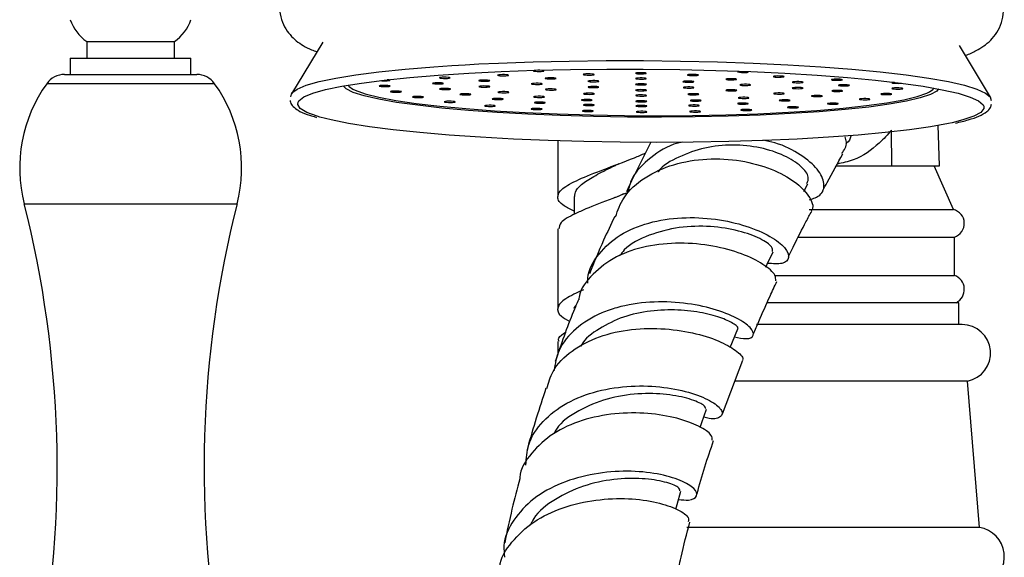
# Model space of a CAD drawing. Units: millimetres. Extents: x 19 to 2766, y 46 to 2085.
# Drawn here: x 284 to 373, y 1283 to 1332 of the extents above; entities that cross this region are included whole.
import ezdxf

# ---------------------------------------------------------------- set-up
doc = ezdxf.new("R2010")
doc.units = ezdxf.units.MM
doc.header["$LTSCALE"] = 10

msp = doc.modelspace()

# ---------------------------------------------------------------- linework, layer by layer
at = {"color": 7, "linetype": 'Continuous', "lineweight": 25}
for p, q in [((289.784, 1330.393), (289.784, 1328.893)), ((289.784, 1330.393), (297.784, 1330.393)), ((297.784, 1328.893), (297.784, 1330.393)), ((311.303, 1330.343), (308.437, 1325.635)), ((372.164, 1325.308), (369.347, 1330.044)), ((288.284, 1328.893), (288.284, 1327.393)), ((288.284, 1328.893), (299.284, 1328.893)), ((299.284, 1327.393), (299.284, 1328.893)), ((287.762, 1327.393), (299.806, 1327.393)), ((363.923, 1326.59), (364.043, 1326.6)), ((363.16, 1319.065), (363.13, 1322.305)), ((367.531, 1319.065), (367.395, 1322.772)), ((358.114, 1319.065), (363.16, 1319.065)), ((358.124, 1319.065), (367.031, 1319.065)), ((363.16, 1319.065), (367.517, 1319.065)), ((368.781, 1315.065), (367.031, 1319.065)), ((355.15, 1316.729), (355.513, 1317.422)), ((334.219, 1316.248), (334.219, 1314.628)), ((355.646, 1315.065), (368.781, 1315.065)), ((354.607, 1312.565), (368.881, 1312.565)), ((368.881, 1309.065), (368.881, 1312.565)), ((352.501, 1309.065), (368.881, 1309.065)), ((369.281, 1306.565), (351.789, 1306.565)), ((369.281, 1304.571), (369.281, 1306.565)), ((369.579, 1304.571), (350.851, 1304.571)), ((332.718, 1303.025), (332.718, 1301.835)), ((347.742, 1296.435), (349.599, 1301.33)), ((370.056, 1299.415), (348.825, 1299.415)), ((371.161, 1286.065), (370.056, 1299.415)), ((371.161, 1286.065), (344.486, 1286.065))]:
    msp.add_line(p, q, dxfattribs=at)
at = {"color": 8, "linetype": 'Continuous', "lineweight": 25}
for p, q in [((301.434, 1326.554), (286.133, 1326.554)), ((284.077, 1315.594), (303.491, 1315.594))]:
    msp.add_line(p, q, dxfattribs=at)
at = {"color": 7, "linetype": 'Continuous', "lineweight": 25, "flags": 128}
for points in [[(325.52, 1328.349), (327.309, 1328.432), (330.482, 1328.546), (333.767, 1328.622), (337.127, 1328.66), (340.522, 1328.66), (343.914, 1328.621), (347.266, 1328.544), (350.538, 1328.429), (353.695, 1328.279), (356.7, 1328.094), (359.519, 1327.877), (362.12, 1327.63), (364.474, 1327.356), (366.554, 1327.059), (368.337, 1326.741), (369.802, 1326.406), (370.932, 1326.059), (371.716, 1325.702), (372.144, 1325.34), (372.222, 1325.021)], [(308.376, 1325.353), (308.491, 1325.71), (308.965, 1326.067), (309.795, 1326.415), (310.97, 1326.749), (312.478, 1327.066), (314.3, 1327.363), (316.418, 1327.636), (318.805, 1327.882), (321.437, 1328.099), (323.052, 1328.209)], [(309.042, 1324.87), (309.121, 1324.994), (309.586, 1325.344), (310.399, 1325.684), (311.551, 1326.012), (313.029, 1326.323), (314.815, 1326.614), (316.89, 1326.882), (319.23, 1327.123), (321.809, 1327.335), (324.598, 1327.515)], [(324.598, 1327.515), (327.564, 1327.662), (330.674, 1327.773), (333.894, 1327.848), (337.186, 1327.885), (340.513, 1327.885), (343.838, 1327.846), (347.123, 1327.771), (350.33, 1327.658), (353.424, 1327.511), (356.369, 1327.33), (359.132, 1327.117), (361.681, 1326.875), (363.988, 1326.607), (366.027, 1326.316), (367.774, 1326.004), (369.21, 1325.676), (370.318, 1325.335), (371.086, 1324.985), (371.505, 1324.631), (371.568, 1324.507)], [(331.215, 1327.673), (331.361, 1327.686), (331.447, 1327.705), (331.46, 1327.725), (331.397, 1327.745), (331.268, 1327.762), (331.093, 1327.772), (330.898, 1327.774), (330.713, 1327.768), (330.567, 1327.755), (330.481, 1327.737), (330.469, 1327.716), (330.532, 1327.696), (330.661, 1327.68), (330.836, 1327.67), (331.03, 1327.668), (331.215, 1327.673)], [(340.538, 1327.456), (340.685, 1327.469), (340.771, 1327.488), (340.783, 1327.508), (340.72, 1327.528), (340.591, 1327.545), (340.416, 1327.555), (340.221, 1327.557), (340.037, 1327.551), (339.89, 1327.538), (339.804, 1327.52), (339.792, 1327.499), (339.855, 1327.479), (339.984, 1327.463), (340.159, 1327.453), (340.354, 1327.45), (340.538, 1327.456)], [(317.181, 1326.818), (317.327, 1326.831), (317.413, 1326.85), (317.426, 1326.87), (317.363, 1326.89), (317.234, 1326.907), (317.159, 1326.912)], [(322.057, 1326.532), (322.203, 1326.545), (322.289, 1326.564), (322.302, 1326.584), (322.239, 1326.604), (322.11, 1326.621), (321.935, 1326.631), (321.74, 1326.633), (321.555, 1326.627), (321.409, 1326.614), (321.323, 1326.596), (321.311, 1326.575), (321.374, 1326.555), (321.502, 1326.539), (321.678, 1326.529), (321.872, 1326.527), (322.057, 1326.532)], [(322.678, 1327.04), (322.825, 1327.053), (322.91, 1327.072), (322.923, 1327.092), (322.86, 1327.112), (322.731, 1327.129), (322.556, 1327.139), (322.361, 1327.141), (322.176, 1327.135), (322.03, 1327.122), (321.944, 1327.104), (321.932, 1327.083), (321.995, 1327.063), (322.124, 1327.047), (322.299, 1327.037), (322.493, 1327.035), (322.678, 1327.04)], [(326.272, 1326.781), (326.419, 1326.794), (326.505, 1326.812), (326.517, 1326.833), (326.454, 1326.853), (326.325, 1326.869), (326.15, 1326.879), (325.955, 1326.881), (325.771, 1326.875), (325.624, 1326.862), (325.538, 1326.844), (325.526, 1326.823), (325.589, 1326.803), (325.718, 1326.787), (325.893, 1326.777), (326.088, 1326.775), (326.272, 1326.781)], [(327.986, 1327.277), (328.132, 1327.29), (328.218, 1327.309), (328.23, 1327.329), (328.167, 1327.349), (328.038, 1327.366), (327.863, 1327.376), (327.669, 1327.378), (327.484, 1327.372), (327.337, 1327.359), (327.252, 1327.341), (327.239, 1327.32), (327.302, 1327.3), (327.431, 1327.284), (327.606, 1327.274), (327.801, 1327.272), (327.986, 1327.277)], [(332.32, 1326.989), (332.467, 1327.002), (332.553, 1327.021), (332.565, 1327.041), (332.502, 1327.061), (332.373, 1327.078), (332.198, 1327.088), (332.003, 1327.09), (331.819, 1327.084), (331.672, 1327.071), (331.586, 1327.053), (331.574, 1327.032), (331.637, 1327.012), (331.766, 1326.996), (331.941, 1326.986), (332.136, 1326.984), (332.32, 1326.989)], [(335.791, 1327.344), (335.937, 1327.357), (336.023, 1327.375), (336.036, 1327.396), (335.973, 1327.416), (335.844, 1327.432), (335.669, 1327.442), (335.474, 1327.444), (335.289, 1327.438), (335.143, 1327.425), (335.057, 1327.407), (335.045, 1327.386), (335.108, 1327.366), (335.236, 1327.35), (335.412, 1327.34), (335.606, 1327.338), (335.791, 1327.344)], [(336.222, 1326.73), (336.368, 1326.743), (336.454, 1326.761), (336.467, 1326.782), (336.403, 1326.802), (336.275, 1326.818), (336.099, 1326.829), (335.905, 1326.831), (335.72, 1326.825), (335.574, 1326.812), (335.488, 1326.794), (335.475, 1326.773), (335.538, 1326.753), (335.667, 1326.737), (335.842, 1326.727), (336.037, 1326.724), (336.222, 1326.73)], [(340.547, 1326.976), (340.693, 1326.989), (340.779, 1327.007), (340.792, 1327.028), (340.729, 1327.048), (340.6, 1327.064), (340.425, 1327.074), (340.23, 1327.077), (340.045, 1327.071), (339.899, 1327.058), (339.813, 1327.04), (339.801, 1327.019), (339.864, 1326.999), (339.993, 1326.982), (340.168, 1326.972), (340.362, 1326.97), (340.547, 1326.976)], [(344.882, 1326.688), (345.028, 1326.701), (345.114, 1326.719), (345.127, 1326.74), (345.064, 1326.76), (344.935, 1326.776), (344.76, 1326.786), (344.565, 1326.789), (344.38, 1326.783), (344.234, 1326.77), (344.148, 1326.752), (344.135, 1326.731), (344.199, 1326.711), (344.327, 1326.695), (344.503, 1326.684), (344.697, 1326.682), (344.882, 1326.688)], [(345.291, 1327.297), (345.437, 1327.31), (345.523, 1327.328), (345.536, 1327.349), (345.472, 1327.369), (345.344, 1327.386), (345.168, 1327.396), (344.974, 1327.398), (344.789, 1327.392), (344.643, 1327.379), (344.557, 1327.361), (344.544, 1327.34), (344.607, 1327.32), (344.736, 1327.304), (344.911, 1327.294), (345.106, 1327.291), (345.291, 1327.297)], [(348.775, 1326.909), (348.921, 1326.922), (349.007, 1326.94), (349.019, 1326.961), (348.956, 1326.981), (348.827, 1326.997), (348.652, 1327.007), (348.458, 1327.01), (348.273, 1327.004), (348.127, 1326.991), (348.041, 1326.973), (348.028, 1326.952), (348.091, 1326.932), (348.22, 1326.916), (348.395, 1326.906), (348.59, 1326.903), (348.775, 1326.909)], [(353.1, 1327.155), (353.246, 1327.168), (353.332, 1327.186), (353.345, 1327.207), (353.282, 1327.227), (353.153, 1327.243), (352.978, 1327.253), (352.783, 1327.256), (352.598, 1327.25), (352.452, 1327.237), (352.366, 1327.218), (352.353, 1327.198), (352.417, 1327.178), (352.545, 1327.161), (352.721, 1327.151), (352.915, 1327.149), (353.1, 1327.155)], [(354.831, 1326.641), (354.978, 1326.654), (355.064, 1326.673), (355.076, 1326.693), (355.013, 1326.713), (354.884, 1326.73), (354.709, 1326.74), (354.514, 1326.742), (354.33, 1326.736), (354.183, 1326.723), (354.097, 1326.705), (354.085, 1326.684), (354.148, 1326.664), (354.277, 1326.648), (354.452, 1326.638), (354.647, 1326.636), (354.831, 1326.641)], [(358.417, 1326.866), (358.563, 1326.879), (358.649, 1326.897), (358.662, 1326.918), (358.599, 1326.938), (358.47, 1326.954), (358.294, 1326.964), (358.1, 1326.967), (357.915, 1326.961), (357.769, 1326.948), (357.683, 1326.93), (357.67, 1326.909), (357.733, 1326.889), (357.862, 1326.873), (358.038, 1326.863), (358.232, 1326.86), (358.417, 1326.866)], [(363.384, 1326.683), (363.275, 1326.672), (363.189, 1326.654), (363.176, 1326.633), (363.239, 1326.613), (363.368, 1326.597), (363.544, 1326.587), (363.738, 1326.585), (363.923, 1326.59)], [(314.044, 1326.062), (314.257, 1325.957), (315.156, 1325.635), (316.395, 1325.323), (317.958, 1325.028), (319.822, 1324.752), (321.964, 1324.5), (324.354, 1324.274), (326.959, 1324.079), (329.745, 1323.916), (332.674, 1323.788), (335.706, 1323.697), (338.8, 1323.643), (341.914, 1323.628), (345.007, 1323.651), (348.036, 1323.713), (350.961, 1323.813), (353.742, 1323.948), (356.341, 1324.118), (358.723, 1324.32), (360.856, 1324.552), (362.711, 1324.809), (364.263, 1325.09), (365.491, 1325.389), (366.378, 1325.703), (366.593, 1325.809)], [(317.19, 1326.294), (317.337, 1326.307), (317.423, 1326.325), (317.435, 1326.346), (317.372, 1326.366), (317.243, 1326.382), (317.068, 1326.392), (316.873, 1326.395), (316.689, 1326.389), (316.542, 1326.376), (316.456, 1326.358), (316.444, 1326.337), (316.507, 1326.317), (316.636, 1326.301), (316.811, 1326.29), (317.006, 1326.288), (317.19, 1326.294)], [(318.221, 1325.776), (318.368, 1325.789), (318.453, 1325.807), (318.466, 1325.828), (318.403, 1325.848), (318.274, 1325.864), (318.099, 1325.874), (317.904, 1325.877), (317.719, 1325.871), (317.573, 1325.858), (317.487, 1325.84), (317.475, 1325.819), (317.538, 1325.799), (317.667, 1325.783), (317.842, 1325.773), (318.036, 1325.77), (318.221, 1325.776)], [(322.696, 1326.018), (322.843, 1326.031), (322.929, 1326.049), (322.941, 1326.07), (322.878, 1326.09), (322.749, 1326.107), (322.574, 1326.117), (322.379, 1326.119), (322.195, 1326.113), (322.048, 1326.1), (321.962, 1326.082), (321.95, 1326.061), (322.013, 1326.041), (322.142, 1326.025), (322.317, 1326.015), (322.512, 1326.012), (322.696, 1326.018)], [(326.282, 1326.243), (326.428, 1326.256), (326.514, 1326.274), (326.527, 1326.295), (326.464, 1326.315), (326.335, 1326.331), (326.16, 1326.341), (325.965, 1326.344), (325.78, 1326.338), (325.634, 1326.325), (325.548, 1326.307), (325.536, 1326.286), (325.599, 1326.266), (325.728, 1326.25), (325.903, 1326.24), (326.097, 1326.237), (326.282, 1326.243)], [(328.013, 1325.73), (328.16, 1325.743), (328.246, 1325.761), (328.258, 1325.782), (328.195, 1325.802), (328.066, 1325.818), (327.891, 1325.828), (327.696, 1325.83), (327.512, 1325.824), (327.365, 1325.811), (327.279, 1325.793), (327.267, 1325.772), (327.33, 1325.752), (327.459, 1325.736), (327.634, 1325.726), (327.829, 1325.724), (328.013, 1325.73)], [(331.057, 1326.489), (331.203, 1326.502), (331.289, 1326.52), (331.302, 1326.541), (331.238, 1326.561), (331.11, 1326.577), (330.934, 1326.587), (330.74, 1326.589), (330.555, 1326.583), (330.409, 1326.57), (330.323, 1326.552), (330.31, 1326.531), (330.373, 1326.511), (330.502, 1326.495), (330.677, 1326.485), (330.872, 1326.483), (331.057, 1326.489)], [(332.339, 1325.975), (332.485, 1325.988), (332.571, 1326.007), (332.583, 1326.027), (332.52, 1326.047), (332.391, 1326.064), (332.216, 1326.074), (332.022, 1326.076), (331.837, 1326.07), (331.691, 1326.057), (331.605, 1326.039), (331.592, 1326.018), (331.655, 1325.998), (331.784, 1325.982), (331.959, 1325.972), (332.154, 1325.969), (332.339, 1325.975)], [(336.231, 1326.196), (336.378, 1326.209), (336.464, 1326.228), (336.476, 1326.248), (336.413, 1326.268), (336.284, 1326.285), (336.109, 1326.295), (335.914, 1326.297), (335.73, 1326.291), (335.583, 1326.278), (335.497, 1326.26), (335.485, 1326.239), (335.548, 1326.219), (335.677, 1326.203), (335.852, 1326.193), (336.047, 1326.191), (336.231, 1326.196)], [(340.557, 1326.442), (340.703, 1326.455), (340.789, 1326.473), (340.801, 1326.494), (340.738, 1326.514), (340.609, 1326.53), (340.434, 1326.541), (340.24, 1326.543), (340.055, 1326.537), (339.909, 1326.524), (339.823, 1326.506), (339.81, 1326.485), (339.873, 1326.465), (340.002, 1326.449), (340.177, 1326.439), (340.372, 1326.436), (340.557, 1326.442)], [(340.566, 1325.908), (340.713, 1325.921), (340.799, 1325.94), (340.811, 1325.96), (340.748, 1325.98), (340.619, 1325.997), (340.444, 1326.007), (340.249, 1326.009), (340.065, 1326.003), (339.918, 1325.99), (339.832, 1325.972), (339.82, 1325.951), (339.883, 1325.931), (340.012, 1325.915), (340.187, 1325.905), (340.382, 1325.903), (340.566, 1325.908)], [(344.892, 1326.154), (345.038, 1326.167), (345.124, 1326.185), (345.136, 1326.206), (345.073, 1326.226), (344.944, 1326.243), (344.769, 1326.253), (344.574, 1326.255), (344.39, 1326.249), (344.243, 1326.236), (344.157, 1326.218), (344.145, 1326.197), (344.208, 1326.177), (344.337, 1326.161), (344.512, 1326.151), (344.707, 1326.148), (344.892, 1326.154)], [(348.793, 1325.895), (348.939, 1325.908), (349.025, 1325.926), (349.038, 1325.947), (348.975, 1325.967), (348.846, 1325.983), (348.671, 1325.993), (348.476, 1325.996), (348.291, 1325.99), (348.145, 1325.977), (348.059, 1325.959), (348.046, 1325.938), (348.11, 1325.918), (348.238, 1325.902), (348.414, 1325.892), (348.608, 1325.889), (348.793, 1325.895)], [(350.057, 1326.396), (350.203, 1326.409), (350.289, 1326.427), (350.301, 1326.448), (350.238, 1326.468), (350.109, 1326.484), (349.934, 1326.494), (349.739, 1326.497), (349.555, 1326.491), (349.408, 1326.478), (349.322, 1326.459), (349.31, 1326.439), (349.373, 1326.419), (349.502, 1326.402), (349.677, 1326.392), (349.872, 1326.39), (350.057, 1326.396)], [(354.841, 1326.104), (354.987, 1326.117), (355.073, 1326.135), (355.086, 1326.156), (355.023, 1326.176), (354.894, 1326.192), (354.719, 1326.202), (354.524, 1326.204), (354.339, 1326.199), (354.193, 1326.186), (354.107, 1326.167), (354.095, 1326.147), (354.158, 1326.127), (354.287, 1326.11), (354.462, 1326.1), (354.656, 1326.098), (354.841, 1326.104)], [(358.435, 1325.844), (358.582, 1325.857), (358.668, 1325.875), (358.68, 1325.896), (358.617, 1325.916), (358.488, 1325.932), (358.313, 1325.942), (358.118, 1325.945), (357.934, 1325.939), (357.787, 1325.926), (357.701, 1325.908), (357.689, 1325.887), (357.752, 1325.867), (357.881, 1325.851), (358.056, 1325.84), (358.251, 1325.838), (358.435, 1325.844)], [(359.056, 1326.352), (359.203, 1326.365), (359.289, 1326.383), (359.301, 1326.404), (359.238, 1326.424), (359.109, 1326.44), (358.934, 1326.45), (358.739, 1326.453), (358.555, 1326.447), (358.408, 1326.434), (358.322, 1326.416), (358.31, 1326.395), (358.373, 1326.375), (358.502, 1326.359), (358.677, 1326.348), (358.872, 1326.346), (359.056, 1326.352)], [(363.932, 1326.066), (364.079, 1326.079), (364.165, 1326.097), (364.177, 1326.118), (364.114, 1326.138), (363.985, 1326.154), (363.81, 1326.164), (363.615, 1326.167), (363.431, 1326.161), (363.284, 1326.148), (363.198, 1326.13), (363.186, 1326.109), (363.249, 1326.089), (363.378, 1326.073), (363.553, 1326.063), (363.748, 1326.06), (363.932, 1326.066)], [(320.228, 1325.287), (320.374, 1325.3), (320.46, 1325.318), (320.473, 1325.339), (320.41, 1325.359), (320.281, 1325.375), (320.106, 1325.386), (319.911, 1325.388), (319.726, 1325.382), (319.58, 1325.369), (319.494, 1325.351), (319.482, 1325.33), (319.545, 1325.31), (319.673, 1325.294), (319.849, 1325.284), (320.043, 1325.281), (320.228, 1325.287)], [(323.123, 1324.849), (323.27, 1324.862), (323.356, 1324.88), (323.368, 1324.901), (323.305, 1324.921), (323.176, 1324.937), (323.001, 1324.947), (322.806, 1324.95), (322.622, 1324.944), (322.475, 1324.931), (322.389, 1324.912), (322.377, 1324.892), (322.44, 1324.872), (322.569, 1324.855), (322.744, 1324.845), (322.939, 1324.843), (323.123, 1324.849)], [(324.553, 1325.533), (324.7, 1325.546), (324.786, 1325.564), (324.798, 1325.585), (324.735, 1325.605), (324.606, 1325.621), (324.431, 1325.631), (324.236, 1325.634), (324.052, 1325.628), (323.905, 1325.615), (323.819, 1325.597), (323.807, 1325.576), (323.87, 1325.556), (323.999, 1325.54), (324.174, 1325.529), (324.369, 1325.527), (324.553, 1325.533)], [(327.5, 1325.11), (327.647, 1325.123), (327.733, 1325.141), (327.745, 1325.162), (327.682, 1325.182), (327.553, 1325.198), (327.378, 1325.208), (327.183, 1325.21), (326.999, 1325.204), (326.852, 1325.191), (326.766, 1325.173), (326.754, 1325.153), (326.817, 1325.132), (326.946, 1325.116), (327.121, 1325.106), (327.316, 1325.104), (327.5, 1325.11)], [(331.258, 1325.302), (331.404, 1325.315), (331.49, 1325.333), (331.502, 1325.354), (331.439, 1325.374), (331.31, 1325.39), (331.135, 1325.4), (330.941, 1325.403), (330.756, 1325.397), (330.61, 1325.384), (330.524, 1325.366), (330.511, 1325.345), (330.574, 1325.325), (330.703, 1325.309), (330.878, 1325.298), (331.073, 1325.296), (331.258, 1325.302)], [(331.338, 1324.777), (331.484, 1324.79), (331.57, 1324.808), (331.582, 1324.829), (331.519, 1324.849), (331.39, 1324.865), (331.215, 1324.875), (331.021, 1324.878), (330.836, 1324.872), (330.689, 1324.859), (330.604, 1324.841), (330.591, 1324.82), (330.654, 1324.8), (330.783, 1324.784), (330.958, 1324.774), (331.153, 1324.771), (331.338, 1324.777)], [(335.624, 1325.012), (335.77, 1325.025), (335.856, 1325.043), (335.868, 1325.064), (335.805, 1325.084), (335.676, 1325.1), (335.501, 1325.11), (335.307, 1325.113), (335.122, 1325.107), (334.976, 1325.094), (334.89, 1325.076), (334.877, 1325.055), (334.94, 1325.035), (335.069, 1325.019), (335.244, 1325.008), (335.439, 1325.006), (335.624, 1325.012)], [(335.823, 1325.587), (335.969, 1325.6), (336.055, 1325.618), (336.067, 1325.639), (336.004, 1325.659), (335.875, 1325.675), (335.7, 1325.686), (335.505, 1325.688), (335.321, 1325.682), (335.174, 1325.669), (335.088, 1325.651), (335.076, 1325.63), (335.139, 1325.61), (335.268, 1325.594), (335.443, 1325.584), (335.638, 1325.581), (335.823, 1325.587)], [(340.575, 1325.428), (340.721, 1325.441), (340.807, 1325.459), (340.82, 1325.48), (340.757, 1325.5), (340.628, 1325.516), (340.453, 1325.526), (340.258, 1325.529), (340.073, 1325.523), (339.927, 1325.51), (339.841, 1325.492), (339.828, 1325.471), (339.892, 1325.451), (340.02, 1325.435), (340.196, 1325.425), (340.39, 1325.422), (340.575, 1325.428)], [(340.584, 1324.894), (340.731, 1324.907), (340.817, 1324.926), (340.829, 1324.946), (340.766, 1324.966), (340.637, 1324.983), (340.462, 1324.993), (340.267, 1324.995), (340.083, 1324.989), (339.936, 1324.976), (339.85, 1324.958), (339.838, 1324.937), (339.901, 1324.917), (340.03, 1324.901), (340.205, 1324.891), (340.4, 1324.889), (340.584, 1324.894)], [(345.322, 1325.541), (345.469, 1325.554), (345.555, 1325.572), (345.567, 1325.593), (345.504, 1325.613), (345.375, 1325.629), (345.2, 1325.639), (345.005, 1325.641), (344.821, 1325.636), (344.674, 1325.623), (344.588, 1325.604), (344.576, 1325.584), (344.639, 1325.564), (344.768, 1325.547), (344.943, 1325.537), (345.138, 1325.535), (345.322, 1325.541)], [(345.542, 1324.964), (345.688, 1324.977), (345.774, 1324.995), (345.787, 1325.016), (345.724, 1325.036), (345.595, 1325.052), (345.42, 1325.062), (345.225, 1325.064), (345.04, 1325.058), (344.894, 1325.045), (344.808, 1325.027), (344.796, 1325.006), (344.859, 1324.986), (344.988, 1324.97), (345.163, 1324.96), (345.357, 1324.958), (345.542, 1324.964)], [(349.898, 1325.211), (350.045, 1325.224), (350.131, 1325.242), (350.143, 1325.263), (350.08, 1325.283), (349.951, 1325.299), (349.776, 1325.309), (349.581, 1325.312), (349.397, 1325.306), (349.25, 1325.293), (349.164, 1325.275), (349.152, 1325.254), (349.215, 1325.234), (349.344, 1325.218), (349.519, 1325.208), (349.714, 1325.205), (349.898, 1325.211)], [(353.128, 1325.607), (353.274, 1325.62), (353.36, 1325.638), (353.373, 1325.659), (353.309, 1325.679), (353.181, 1325.695), (353.005, 1325.705), (352.811, 1325.708), (352.626, 1325.702), (352.48, 1325.689), (352.394, 1325.671), (352.381, 1325.65), (352.444, 1325.63), (352.573, 1325.614), (352.748, 1325.604), (352.943, 1325.601), (353.128, 1325.607)], [(353.663, 1324.982), (353.809, 1324.995), (353.895, 1325.013), (353.908, 1325.034), (353.845, 1325.054), (353.716, 1325.07), (353.541, 1325.08), (353.346, 1325.083), (353.161, 1325.077), (353.015, 1325.064), (352.929, 1325.046), (352.917, 1325.025), (352.98, 1325.005), (353.109, 1324.989), (353.284, 1324.979), (353.478, 1324.976), (353.663, 1324.982)], [(356.596, 1325.377), (356.742, 1325.39), (356.828, 1325.408), (356.84, 1325.429), (356.777, 1325.449), (356.648, 1325.465), (356.473, 1325.475), (356.279, 1325.477), (356.094, 1325.472), (355.948, 1325.459), (355.862, 1325.44), (355.849, 1325.42), (355.912, 1325.4), (356.041, 1325.383), (356.216, 1325.373), (356.411, 1325.371), (356.596, 1325.377)], [(360.931, 1325.089), (361.077, 1325.102), (361.163, 1325.12), (361.175, 1325.141), (361.112, 1325.161), (360.983, 1325.177), (360.808, 1325.187), (360.613, 1325.189), (360.429, 1325.184), (360.282, 1325.171), (360.196, 1325.152), (360.184, 1325.132), (360.247, 1325.112), (360.376, 1325.095), (360.551, 1325.085), (360.746, 1325.083), (360.931, 1325.089)], [(362.92, 1325.558), (363.067, 1325.571), (363.152, 1325.589), (363.165, 1325.61), (363.102, 1325.63), (362.973, 1325.646), (362.798, 1325.656), (362.603, 1325.659), (362.418, 1325.653), (362.272, 1325.64), (362.186, 1325.622), (362.174, 1325.601), (362.237, 1325.581), (362.366, 1325.565), (362.541, 1325.555), (362.735, 1325.552), (362.92, 1325.558)], [(326.78, 1324.48), (326.927, 1324.493), (327.013, 1324.511), (327.025, 1324.532), (326.962, 1324.552), (326.833, 1324.568), (326.658, 1324.579), (326.463, 1324.581), (326.279, 1324.575), (326.132, 1324.562), (326.046, 1324.544), (326.034, 1324.523), (326.097, 1324.503), (326.226, 1324.487), (326.401, 1324.477), (326.596, 1324.474), (326.78, 1324.48)], [(331.04, 1324.197), (331.186, 1324.21), (331.272, 1324.228), (331.284, 1324.249), (331.221, 1324.269), (331.092, 1324.285), (330.917, 1324.296), (330.723, 1324.298), (330.538, 1324.292), (330.392, 1324.279), (330.306, 1324.261), (330.293, 1324.24), (330.356, 1324.22), (330.485, 1324.204), (330.66, 1324.194), (330.855, 1324.191), (331.04, 1324.197)], [(335.715, 1324.012), (335.861, 1324.025), (335.947, 1324.044), (335.96, 1324.064), (335.897, 1324.084), (335.768, 1324.101), (335.593, 1324.111), (335.398, 1324.113), (335.213, 1324.107), (335.067, 1324.094), (334.981, 1324.076), (334.969, 1324.055), (335.032, 1324.035), (335.16, 1324.019), (335.336, 1324.009), (335.53, 1324.007), (335.715, 1324.012)], [(335.803, 1324.558), (335.949, 1324.571), (336.035, 1324.589), (336.048, 1324.61), (335.985, 1324.63), (335.856, 1324.646), (335.681, 1324.656), (335.486, 1324.659), (335.301, 1324.653), (335.155, 1324.64), (335.069, 1324.622), (335.056, 1324.601), (335.12, 1324.581), (335.248, 1324.565), (335.424, 1324.555), (335.618, 1324.552), (335.803, 1324.558)], [(340.592, 1324.467), (340.739, 1324.48), (340.825, 1324.499), (340.837, 1324.519), (340.774, 1324.539), (340.645, 1324.556), (340.47, 1324.566), (340.275, 1324.568), (340.091, 1324.562), (339.944, 1324.549), (339.858, 1324.531), (339.846, 1324.51), (339.909, 1324.49), (340.038, 1324.474), (340.213, 1324.464), (340.408, 1324.462), (340.592, 1324.467)], [(340.602, 1323.934), (340.748, 1323.947), (340.834, 1323.965), (340.847, 1323.986), (340.783, 1324.006), (340.655, 1324.022), (340.479, 1324.032), (340.285, 1324.034), (340.1, 1324.029), (339.954, 1324.016), (339.868, 1323.997), (339.855, 1323.977), (339.918, 1323.957), (340.047, 1323.94), (340.222, 1323.93), (340.417, 1323.928), (340.602, 1323.934)], [(345.379, 1324.511), (345.525, 1324.524), (345.611, 1324.543), (345.624, 1324.563), (345.561, 1324.583), (345.432, 1324.6), (345.257, 1324.61), (345.062, 1324.612), (344.877, 1324.606), (344.731, 1324.593), (344.645, 1324.575), (344.633, 1324.554), (344.696, 1324.534), (344.825, 1324.518), (345, 1324.508), (345.194, 1324.506), (345.379, 1324.511)], [(345.487, 1323.965), (345.633, 1323.978), (345.719, 1323.996), (345.731, 1324.017), (345.668, 1324.037), (345.539, 1324.053), (345.364, 1324.063), (345.17, 1324.065), (344.985, 1324.06), (344.839, 1324.047), (344.753, 1324.028), (344.74, 1324.008), (344.803, 1323.988), (344.932, 1323.971), (345.107, 1323.961), (345.302, 1323.959), (345.487, 1323.965)], [(349.837, 1324.687), (349.984, 1324.7), (350.07, 1324.718), (350.082, 1324.739), (350.019, 1324.759), (349.89, 1324.775), (349.715, 1324.785), (349.52, 1324.788), (349.336, 1324.782), (349.189, 1324.769), (349.103, 1324.75), (349.091, 1324.73), (349.154, 1324.71), (349.283, 1324.693), (349.458, 1324.683), (349.653, 1324.681), (349.837, 1324.687)], [(350.156, 1324.104), (350.302, 1324.117), (350.388, 1324.135), (350.401, 1324.156), (350.338, 1324.176), (350.209, 1324.192), (350.034, 1324.202), (349.839, 1324.205), (349.654, 1324.199), (349.508, 1324.186), (349.422, 1324.168), (349.41, 1324.147), (349.473, 1324.127), (349.602, 1324.111), (349.777, 1324.1), (349.971, 1324.098), (350.156, 1324.104)], [(354.406, 1324.345), (354.552, 1324.358), (354.638, 1324.377), (354.651, 1324.397), (354.588, 1324.417), (354.459, 1324.434), (354.284, 1324.444), (354.089, 1324.446), (353.904, 1324.44), (353.758, 1324.427), (353.672, 1324.409), (353.659, 1324.388), (353.723, 1324.368), (353.851, 1324.352), (354.027, 1324.342), (354.221, 1324.34), (354.406, 1324.345)], [(358.05, 1324.679), (358.197, 1324.692), (358.283, 1324.71), (358.295, 1324.73), (358.232, 1324.751), (358.103, 1324.767), (357.928, 1324.777), (357.733, 1324.779), (357.549, 1324.773), (357.402, 1324.76), (357.316, 1324.742), (357.304, 1324.721), (357.367, 1324.701), (357.496, 1324.685), (357.671, 1324.675), (357.866, 1324.673), (358.05, 1324.679)], [(368.673, 1322.994), (368.342, 1322.922), (366.707, 1322.62), (364.774, 1322.341), (362.563, 1322.086), (360.1, 1321.859), (357.412, 1321.663), (354.531, 1321.499), (351.488, 1321.37), (348.319, 1321.277), (345.058, 1321.22), (341.744, 1321.202), (338.413, 1321.221), (335.104, 1321.278), (331.853, 1321.373), (328.698, 1321.503), (325.674, 1321.667), (322.816, 1321.864), (320.157, 1322.092), (317.725, 1322.347), (315.549, 1322.627), (313.653, 1322.929), (312.06, 1323.25), (311.029, 1323.512)], [(351.693, 1309.82), (351.82, 1310.088), (352.355, 1311.211)], [(348.434, 1302.48), (348.647, 1302.991), (349.141, 1304.181)], [(345.706, 1295.194), (345.858, 1295.641), (346.272, 1296.858)], [(343.485, 1287.745), (343.594, 1288.154), (343.924, 1289.391)]]:
    msp.add_lwpolyline(points, dxfattribs=at)
at = {"color": 8, "linetype": 'Continuous', "lineweight": 25, "flags": 128}
for points in [[(323.052, 1328.209), (324.282, 1328.283), (325.52, 1328.349)], [(353.949, 1323.82), (351.178, 1323.684), (348.266, 1323.584), (345.249, 1323.521), (342.169, 1323.495), (339.063, 1323.507), (335.975, 1323.556), (332.942, 1323.643), (330.006, 1323.766), (327.203, 1323.923), (324.572, 1324.112), (322.146, 1324.331), (319.956, 1324.578), (318.032, 1324.848), (316.398, 1325.138), (315.076, 1325.444), (314.083, 1325.763), (313.431, 1326.091), (313.167, 1326.348)], [(313.591, 1326.422), (313.71, 1326.287), (314.044, 1326.062)], [(367.442, 1326.069), (367.268, 1325.883), (366.686, 1325.56), (365.761, 1325.249), (364.503, 1324.952), (362.93, 1324.674), (361.062, 1324.419), (358.923, 1324.189), (356.542, 1323.989), (353.949, 1323.82)], [(366.593, 1325.809), (366.913, 1326.028), (367.019, 1326.148)], [(311.029, 1323.512), (310.786, 1323.585), (309.847, 1323.93), (309.252, 1324.283), (309.01, 1324.639), (309.042, 1324.87)], [(371.568, 1324.507), (371.571, 1324.275), (371.282, 1323.922), (370.642, 1323.576), (369.658, 1323.242), (368.673, 1322.994)]]:
    msp.add_lwpolyline(points, dxfattribs=at)
at = {"color": 7, "linetype": 'Continuous', "lineweight": 25}
for centre, radius, start, end in [((292.073, 1333.673), 4, 198.65994, 235.07985), ((295.494, 1333.673), 4, 304.92015, 341.34006), ((349.59, 1329.255), 1.693, 253.35131, 279.02718), ((349.91, 1327.997), 0.418, 262.56419, 297.85294), ((287.762, 1325.393), 2, 90, 144.50323), ((299.806, 1325.393), 2, 35.49677, 90), ((316.954, 1330.42), 3.609, 263.04183, 273.60076), ((296.928, 1318.855), 13.258, 144.50323, 194.24156), ((290.64, 1318.855), 13.258, 345.75844, 35.49677), ((189.242, 1291.524), 97.842, 349.17161, 14.24156), ((398.326, 1291.524), 97.842, 165.75844, 190.82839), ((368.483, 1313.801), 1.299, 287.88127, 76.69995), ((368.418, 1307.783), 1.364, 296.74045, 70.12681), ((369.579, 1301.971), 2.6, 280.59157, 90), ((370.726, 1283.401), 2.7, 293.00374, 80.72568)]:
    msp.add_arc(centre, radius, start, end, dxfattribs=at)
for points, knots in [([(369.881, 1329.146), (369.895, 1329.15), (370.246, 1329.256), (370.766, 1329.505), (371.524, 1329.941), (372.175, 1330.478), (372.761, 1331.191), (373.196, 1332.098), (373.391, 1333.161), (373.275, 1334.239), (372.893, 1335.182), (372.371, 1335.913), (371.779, 1336.469), (371.124, 1336.912), (370.328, 1337.31), (369.275, 1337.696), (367.909, 1338.061), (366.203, 1338.408), (364.278, 1338.718), (362.098, 1338.999), (359.74, 1339.247), (357.207, 1339.465), (354.515, 1339.652), (351.687, 1339.809), (348.749, 1339.933), (345.728, 1340.025), (342.654, 1340.083), (339.557, 1340.107), (336.47, 1340.097), (333.422, 1340.052), (330.446, 1339.974), (328.048, 1339.882), (326.67, 1339.813), (326.212, 1339.79)], [0, 0, 0, 0, 0.001379, 0.034332, 0.058049, 0.078623, 0.097665, 0.116119, 0.134456, 0.153997, 0.172162, 0.189959, 0.208621, 0.22979, 0.256228, 0.293387, 0.340233, 0.383477, 0.429112, 0.47302, 0.51609, 0.55871, 0.601062, 0.643246, 0.685323, 0.727331, 0.769296, 0.81124, 0.85318, 0.895129, 0.937102, 0.979121, 1, 1, 1, 1]), ([(326.212, 1339.79), (325.737, 1339.764), (324.351, 1339.689), (322.173, 1339.54), (319.756, 1339.334), (317.538, 1339.098), (315.53, 1338.832), (313.733, 1338.531), (312.129, 1338.181), (310.872, 1337.806), (309.899, 1337.393), (309.155, 1336.953), (308.503, 1336.417), (307.919, 1335.702), (307.484, 1334.794), (307.292, 1333.731), (307.41, 1332.654), (307.793, 1331.712), (308.316, 1330.983), (308.908, 1330.427), (309.565, 1329.987), (310.17, 1329.672), (310.597, 1329.521), (310.766, 1329.461)], [0, 0, 0, 0, 0.0367805, 0.1070998, 0.1776576, 0.2486261, 0.3202526, 0.393006, 0.4678991, 0.5475867, 0.6016655, 0.6409, 0.675151, 0.7068582, 0.7375943, 0.7681372, 0.8006687, 0.8309154, 0.8605628, 0.8916642, 0.9269626, 0.9710777, 1, 1, 1, 1]), ([(308.34, 1325.016), (308.34, 1324.968), (308.338, 1324.745), (308.616, 1324.432), (309.073, 1324.082), (309.736, 1323.771), (310.424, 1323.569), (310.719, 1323.483)], [0, 0, 0, 0, 0.053223, 0.248691, 0.471048, 0.774038, 1, 1, 1, 1]), ([(368.991, 1322.955), (369.393, 1323.052), (370.234, 1323.254), (371.169, 1323.59), (371.786, 1323.942), (372.179, 1324.291), (372.232, 1324.582), (372.251, 1324.686)], [0, 0, 0, 0, 0.225891, 0.472522, 0.725361, 0.902049, 1, 1, 1, 1]), ([(332.718, 1321.363), (332.718, 1320.411), (332.718, 1318.716), (332.718, 1317.011), (332.718, 1316.262)], [0, 0, 0, 0, 0.561165, 1, 1, 1, 1]), ([(344.093, 1321.225), (343.945, 1321.194), (342.81, 1320.957), (341.123, 1319.839), (339.52, 1318.293), (339.197, 1317.061), (339.088, 1316.646)], [0, 0, 0, 0, 0.05679, 0.433721, 0.808977, 1, 1, 1, 1]), ([(355.667, 1315.963), (356.018, 1316.084), (356.843, 1316.368), (357.124, 1317.41), (356.541, 1318.745), (354.947, 1320.075), (353.124, 1321.053), (351.78, 1321.314), (351.405, 1321.386)], [0, 0, 0, 0, 0.143374, 0.337799, 0.532967, 0.728616, 0.924424, 1, 1, 1, 1]), ([(358.613, 1320.185), (358.837, 1320.507), (359.154, 1320.964), (358.972, 1321.533), (358.918, 1321.701)], [0, 0, 0, 0, 0.704682, 1, 1, 1, 1]), ([(359.446, 1321.755), (359.374, 1321.505), (359.297, 1321.239), (359.009, 1321.109), (358.992, 1321.101)], [0, 0, 0, 0, 0.940405, 1, 1, 1, 1]), ([(341.189, 1321.214), (340.621, 1320.084), (339.86, 1318.57), (339.158, 1317.069), (338.98, 1316.689)], [0, 0, 0, 0, 0.746999, 1, 1, 1, 1]), ([(355.429, 1317.454), (355.508, 1317.634), (355.696, 1318.063), (354.984, 1319.026), (353.46, 1320.019), (351.251, 1320.769), (348.699, 1321.032), (346.077, 1320.776), (343.749, 1319.917), (342.284, 1319.11), (341.856, 1318.509), (341.853, 1318.505)], [0, 0, 0, 0, 0.0954971, 0.2272079, 0.3599865, 0.4926613, 0.6216074, 0.7481664, 0.8740277, 0.9993277, 1, 1, 1, 1]), ([(334.219, 1314.914), (333.888, 1315.081), (332.983, 1315.538), (332.565, 1316.201), (333.008, 1316.978), (334.516, 1317.793), (336.837, 1318.719), (339.06, 1319.518), (340.365, 1320.076), (340.696, 1320.217)], [0, 0, 0, 0, 0.097122, 0.266015, 0.435053, 0.604194, 0.773367, 0.942495, 1, 1, 1, 1]), ([(337.982, 1314.394), (338.199, 1315.003), (338.7, 1316.409), (340.585, 1318.07), (343.224, 1319.283), (346.307, 1319.786), (349.44, 1319.609), (352.252, 1318.826), (354.445, 1317.621), (355.681, 1316.308), (356.109, 1315.33), (355.853, 1314.996), (355.824, 1314.957)], [0, 0, 0, 0, 0.086441, 0.199963, 0.313659, 0.42744, 0.541106, 0.654072, 0.765445, 0.875835, 0.985549, 1, 1, 1, 1]), ([(356.878, 1316.798), (357.01, 1317.044), (357.65, 1318.233), (358.237, 1319.297), (358.703, 1320.141)], [0, 0, 0, 0, 0.206191, 1, 1, 1, 1]), ([(334.266, 1316.247), (334.283, 1316.433), (334.32, 1316.853), (335.055, 1317.517), (336.298, 1318.278), (337.452, 1318.853), (338.186, 1319.207), (338.296, 1319.26)], [0, 0, 0, 0, 0.200515, 0.452371, 0.704073, 0.955702, 1, 1, 1, 1]), ([(339.06, 1316.596), (338.616, 1316.422), (337.204, 1315.871), (335.582, 1315.265), (333.962, 1314.54), (332.889, 1313.94), (332.841, 1313.489), (332.821, 1313.297)], [0, 0, 0, 0, 0.124517, 0.395435, 0.529322, 0.799741, 1, 1, 1, 1]), ([(338.72, 1316.502), (338.553, 1316.424), (338.218, 1316.268), (337.835, 1316.12), (337.643, 1316.045)], [0, 0, 0, 0, 0.496911, 1, 1, 1, 1]), ([(335.447, 1308.365), (335.446, 1308.514), (335.443, 1309.507), (336.395, 1311.082), (338.28, 1312.835), (340.957, 1313.951), (344.017, 1314.416), (347.143, 1314.264), (349.974, 1313.612), (352.191, 1312.641), (353.555, 1311.567), (353.912, 1310.649), (353.355, 1310.056), (352.335, 1310.128), (351.855, 1310.161)], [0, 0, 0, 0, 0.015897, 0.105946, 0.196126, 0.286403, 0.376759, 0.467191, 0.557706, 0.648295, 0.738899, 0.829395, 0.919714, 1, 1, 1, 1]), ([(337.914, 1314.425), (337.57, 1313.712), (336.762, 1312.034), (336.025, 1310.234), (335.601, 1309.199)], [0, 0, 0, 0, 0.425369, 1, 1, 1, 1]), ([(353.766, 1310.782), (353.925, 1311.115), (354.457, 1312.227), (355.204, 1313.701), (355.7, 1314.613), (355.872, 1314.929)], [0, 0, 0, 0, 0.2179439, 0.7290763, 1, 1, 1, 1]), ([(332.718, 1313.296), (332.718, 1311.48), (332.718, 1309.05), (332.718, 1306.611), (332.718, 1305.995)], [0, 0, 0, 0, 0.747571, 1, 1, 1, 1]), ([(352.282, 1311.237), (352.304, 1311.371), (352.354, 1311.669), (351.259, 1312.435), (349.301, 1313.159), (346.686, 1313.591), (343.768, 1313.531), (341.019, 1312.802), (339.104, 1311.866), (338.494, 1311.027), (338.36, 1310.843)], [0, 0, 0, 0, 0.114299, 0.254903, 0.395879, 0.537012, 0.67824, 0.819375, 0.960369, 1, 1, 1, 1]), ([(352.584, 1308.559), (352.592, 1308.724), (352.614, 1309.142), (351.54, 1310.085), (349.584, 1311.068), (346.909, 1311.807), (343.853, 1312.095), (340.758, 1311.796), (337.946, 1310.852), (335.86, 1309.242), (334.735, 1307.818), (334.635, 1306.91), (334.626, 1306.827)], [0, 0, 0, 0, 0.07384, 0.186848, 0.300284, 0.414166, 0.528434, 0.643056, 0.757977, 0.873132, 0.988438, 1, 1, 1, 1]), ([(350.561, 1303.727), (350.72, 1304.105), (351.211, 1305.267), (351.926, 1306.87), (352.486, 1308.071), (352.694, 1308.519)], [0, 0, 0, 0, 0.232239, 0.714144, 1, 1, 1, 1]), ([(335.075, 1307.756), (334.474, 1307.479), (333.247, 1306.912), (332.596, 1306.133), (332.759, 1305.462), (333.537, 1305.015), (333.819, 1304.853)], [0, 0, 0, 0, 0.271564, 0.55524, 0.838877, 1, 1, 1, 1]), ([(348.836, 1303.446), (349.212, 1303.373), (350.129, 1303.192), (350.682, 1303.557), (350.418, 1304.267), (349.142, 1305.178), (347.004, 1306.03), (344.225, 1306.605), (341.121, 1306.712), (338.56, 1306.302), (336.246, 1305.496), (334.275, 1304.279), (332.732, 1302.45), (332.487, 1301.01), (332.382, 1300.389)], [0, 0, 0, 0, 0.062991, 0.153789, 0.244743, 0.335815, 0.426967, 0.518222, 0.609614, 0.701181, 0.746557, 0.838293, 0.930223, 1, 1, 1, 1]), ([(334.602, 1306.834), (334.452, 1306.484), (333.668, 1304.653), (333.018, 1302.753), (332.492, 1301.215)], [0, 0, 0, 0, 0.190906, 1, 1, 1, 1]), ([(334.296, 1305.965), (334.261, 1306.015), (334.177, 1306.137), (334.311, 1306.26), (334.39, 1306.332)], [0, 0, 0, 0, 0.409776, 1, 1, 1, 1]), ([(349.108, 1304.196), (349.123, 1304.2), (349.28, 1304.242), (348.868, 1304.62), (347.811, 1305.156), (345.994, 1305.675), (343.712, 1305.964), (341.174, 1305.881), (338.64, 1305.342), (336.482, 1304.253), (335.154, 1303.275), (334.817, 1302.598), (334.797, 1302.56)], [0, 0, 0, 0, 0.012556, 0.134322, 0.256289, 0.378462, 0.50083, 0.623454, 0.746281, 0.869392, 0.992585, 1, 1, 1, 1]), ([(331.738, 1298.735), (331.884, 1299.268), (332.247, 1300.594), (333.93, 1302.25), (336.43, 1303.567), (339.431, 1304.223), (342.54, 1304.262), (345.405, 1303.799), (347.735, 1302.995), (349.139, 1302.126), (349.716, 1301.5), (349.555, 1301.358), (349.549, 1301.352)], [0, 0, 0, 0, 0.077749, 0.193305, 0.308522, 0.423343, 0.537833, 0.652194, 0.766576, 0.880908, 0.995205, 1, 1, 1, 1]), ([(332.845, 1303.024), (332.809, 1303.13), (332.711, 1303.418), (333.177, 1303.713), (333.471, 1303.9)], [0, 0, 0, 0, 0.367505, 1, 1, 1, 1]), ([(329.816, 1291.757), (329.854, 1292.381), (329.942, 1293.838), (331.266, 1295.812), (333.453, 1297.503), (336.292, 1298.59), (339.411, 1299.047), (342.449, 1298.923), (345.045, 1298.355), (346.894, 1297.542), (347.815, 1296.703), (347.672, 1296.132), (346.981, 1295.892), (346.196, 1296.088), (346.025, 1296.131)], [0, 0, 0, 0, 0.06798, 0.158879, 0.249946, 0.341094, 0.43221, 0.523229, 0.61405, 0.704653, 0.794992, 0.885088, 0.97496, 1, 1, 1, 1]), ([(331.647, 1298.765), (331.049, 1296.958), (330.419, 1295.055), (329.924, 1293.115), (329.899, 1293.018)], [0, 0, 0, 0, 0.9497896, 1, 1, 1, 1]), ([(346.226, 1296.876), (346.197, 1296.989), (346.135, 1297.229), (344.832, 1297.814), (342.732, 1298.254), (340.055, 1298.339), (337.173, 1297.884), (334.576, 1296.783), (332.893, 1295.631), (332.447, 1294.773), (332.375, 1294.636)], [0, 0, 0, 0, 0.124772, 0.26519, 0.405933, 0.547177, 0.688807, 0.830788, 0.972976, 1, 1, 1, 1]), ([(346.788, 1294.035), (346.796, 1294.18), (346.816, 1294.527), (345.688, 1295.317), (343.681, 1296.073), (340.978, 1296.541), (337.932, 1296.529), (334.897, 1295.928), (332.191, 1294.71), (330.269, 1292.895), (329.277, 1291.409), (329.248, 1290.546), (329.247, 1290.513)], [0, 0, 0, 0, 0.0816927, 0.1959422, 0.3099448, 0.4238079, 0.5376682, 0.6516424, 0.7658752, 0.8804224, 0.9953303, 1, 1, 1, 1]), ([(345.392, 1289.034), (345.403, 1289.077), (345.824, 1290.746), (346.382, 1292.395), (346.925, 1294.001)], [0, 0, 0, 0, 0.02596, 1, 1, 1, 1]), ([(343.718, 1288.618), (344.049, 1288.587), (344.949, 1288.502), (345.509, 1288.915), (345.282, 1289.599), (344.016, 1290.382), (341.881, 1291.008), (339.11, 1291.28), (336.029, 1291.04), (333.014, 1290.201), (330.405, 1288.759), (328.592, 1286.783), (327.708, 1284.898), (327.831, 1283.704), (327.866, 1283.353)], [0, 0, 0, 0, 0.052441, 0.142593, 0.232867, 0.323312, 0.413981, 0.504889, 0.596026, 0.687364, 0.778839, 0.870374, 0.961879, 1, 1, 1, 1]), ([(329.257, 1290.511), (329.012, 1289.589), (328.498, 1287.657), (328.094, 1285.692), (327.883, 1284.665)], [0, 0, 0, 0, 0.4771022, 1, 1, 1, 1]), ([(343.853, 1289.41), (343.839, 1289.514), (343.807, 1289.744), (342.567, 1290.246), (340.504, 1290.581), (337.854, 1290.523), (335.005, 1289.935), (332.449, 1288.703), (330.741, 1287.413), (330.299, 1286.455), (330.199, 1286.238)], [0, 0, 0, 0, 0.114825, 0.254537, 0.394687, 0.535184, 0.676103, 0.817293, 0.958628, 1, 1, 1, 1]), ([(327.413, 1282.107), (327.416, 1282.229), (327.433, 1283.182), (328.455, 1284.783), (330.422, 1286.654), (333.152, 1287.957), (336.196, 1288.652), (339.214, 1288.764), (341.851, 1288.393), (343.744, 1287.723), (344.732, 1287.02), (344.643, 1286.707), (344.609, 1286.589)], [0, 0, 0, 0, 0.016889, 0.13204, 0.246969, 0.361607, 0.475931, 0.589933, 0.703705, 0.817319, 0.930922, 1, 1, 1, 1]), ([(343.569, 1281.484), (343.693, 1282.109), (344.029, 1283.805), (344.48, 1285.49), (344.765, 1286.554)], [0, 0, 0, 0, 0.368265, 1, 1, 1, 1])]:
    msp.add_open_spline(points, degree=3, knots=knots, dxfattribs=at)
at = {"color": 8, "linetype": 'Continuous', "lineweight": 25}
msp.add_open_spline([(363.13, 1322.305), (363.13, 1322.305), (362.795, 1321.892), (361.795, 1320.85), (360.151, 1319.636), (358.688, 1319.325), (358.199, 1319.221)], degree=3, knots=[0, 0, 0, 0, 0.00001, 0.280966, 0.759792, 1, 1, 1, 1], dxfattribs=at)

doc.saveas('drawing.dxf')
